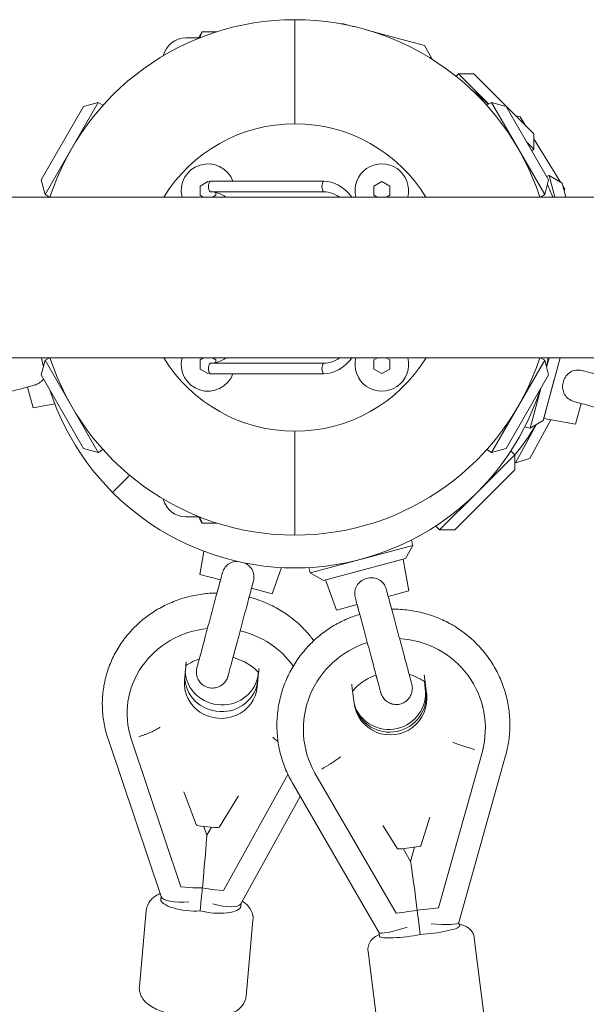
# Model space of a CAD drawing. Units: millimetres. Extents: x -898 to 19489, y -4015 to 617.
# Drawn here: x 12826 to 13038, y -271 to 96 of the extents above; entities that cross this region are included whole.
import ezdxf

# ---------------------------------------------------------------- set-up
doc = ezdxf.new("R2010")
doc.units = ezdxf.units.MM
doc.header["$LTSCALE"] = 20
doc.layers.add('2d', color=230, linetype='Continuous')

msp = doc.modelspace()

# ---------------------------------------------------------------- linework, layer by layer
at = {"layer": '2d', "linetype": 'Continuous', "lineweight": 0}
for p, q in [((12929, 57.39), (12929, 96.25)), ((12946.71, 94.86), (12946.38, 94.67)), ((12951.28, 93.64), (12946.71, 94.86)), ((12977.33, 86.65), (12956.52, 92.23)), ((12892.72, 89.45), (12888.33, 89.45)), ((12893.52, 90.25), (12894.4, 91.72)), ((12893.52, 90.25), (12893.52, 89.47)), ((12899.82, 91.72), (12894.4, 91.72)), ((12977.33, 86.65), (12980.16, 81.76)), ((12979.51, 81.93), (12980.16, 81.76)), ((12980.16, 81.76), (12980.11, 81.56)), ((12990.1, 76.02), (12989.19, 75.11)), ((12990.1, 76.02), (13001.4, 64.72)), ((12995.76, 76.02), (12990.1, 76.02)), ((13018.17, 53.6), (12995.76, 76.02)), ((12850.11, 63.85), (12834.26, 36.4)), ((12835.72, 30.93), (12855.57, 65.32)), ((12850.11, 63.85), (12855.57, 65.32)), ((12855.57, 65.32), (12857.36, 64.28)), ((13002.43, 65.32), (13000.64, 64.28)), ((13002.43, 65.32), (13022.28, 30.93)), ((13007.89, 63.85), (13002.43, 65.32)), ((13023.74, 36.4), (13007.89, 63.85)), ((13013.14, 59.98), (13011.38, 60.4)), ((13015.28, 56.5), (13013.14, 59.98)), ((13018.17, 53.6), (13018.17, 47.95)), ((13028.18, 35.54), (13018.17, 51.8)), ((13015.58, 50.54), (13018.17, 47.95)), ((13018.17, 47.95), (13017.48, 47.25)), ((13023.91, 38.01), (13022.96, 37.75)), ((13023.91, 38.01), (13026.06, 30)), ((13028.81, 35.18), (13023.91, 38.01)), ((12834.26, 36.4), (12835.72, 30.93)), ((12893.58, 34.14), (12896.55, 35.85)), ((12893.58, 30.71), (12893.58, 34.14)), ((12896.55, 35.85), (12897.08, 35.54)), ((12939.74, 35.97), (12897.39, 35.97)), ((12958.49, 34.14), (12961.45, 35.85)), ((12958.49, 30.71), (12958.49, 34.14)), ((12961.45, 35.85), (12964.42, 34.14)), ((12964.42, 34.14), (12964.42, 30.71)), ((13023.74, 36.4), (13022.28, 30.93)), ((13030.2, 30), (13028.81, 35.18)), ((13029.75, 32.98), (13029.12, 34.01)), ((19377.04, 30), (-785.81, 30)), ((12835.72, 30.93), (12837.34, 30)), ((12894.81, 30), (12893.58, 30.71)), ((12939.74, 31.97), (12897.39, 31.97)), ((12899.51, 30.71), (12898.28, 30)), ((12899.51, 31.72), (12899.51, 30.71)), ((12959.72, 30), (12958.49, 30.71)), ((12964.42, 30.71), (12963.19, 30)), ((13022.28, 30.93), (13020.66, 30)), ((13029.75, 32.98), (13029.59, 32.28)), ((-785.81, -30), (19377.04, -30)), ((12834.26, -36.4), (12835.72, -30.93)), ((12835.72, -30.93), (12837.34, -30)), ((12855.57, -65.32), (12835.72, -30.93)), ((12893.58, -30.77), (12894.92, -30)), ((12893.58, -34.2), (12893.58, -30.77)), ((12939.74, -32.03), (12897.39, -32.03)), ((12898.18, -30), (12899.51, -30.77)), ((12899.51, -30.77), (12899.51, -31.78)), ((12958.49, -30.77), (12959.82, -30)), ((12958.49, -34.2), (12958.49, -30.77)), ((12963.08, -30), (12964.42, -30.77)), ((12964.42, -30.77), (12964.42, -34.2)), ((13022.28, -30.93), (13002.43, -65.32)), ((13022.28, -30.93), (13020.66, -30)), ((13021.73, -53.47), (13028.02, -30)), ((13023.74, -36.4), (13022.28, -30.93)), ((13023.88, -30), (13022.95, -33.45)), ((12834.26, -36.4), (12850.11, -63.85)), ((12896.55, -35.91), (12893.58, -34.2)), ((12897.08, -35.6), (12896.55, -35.91)), ((12939.74, -36.03), (12897.39, -36.03)), ((12961.45, -35.91), (12958.49, -34.2)), ((12964.42, -34.2), (12961.45, -35.91)), ((13007.89, -63.85), (13023.74, -36.4)), ((13025.83, -38.16), (13021.95, -52.65)), ((12829.2, -40.92), (12831.28, -48.65)), ((13020.8, -41.5), (13016.83, -56.3)), ((12831.28, -48.65), (12839.33, -47.2)), ((13035.87, -47.06), (13033.8, -54.79)), ((13019.03, -55.03), (13011.32, -69.29)), ((13016.74, -67.67), (13024.6, -53.13)), ((13021.73, -53.47), (13016.83, -56.3)), ((13033.8, -54.79), (13021.95, -52.65)), ((12929, -57.45), (12929, -96.25)), ((13016.83, -56.3), (13014.83, -55.76)), ((12850.11, -63.85), (12855.57, -65.32)), ((12855.57, -65.32), (12857.36, -64.28)), ((13002.43, -65.32), (13000.64, -64.28)), ((13007.89, -63.85), (13002.43, -65.32)), ((13011.1, -66.24), (13009.63, -64.77)), ((13011.1, -66.24), (12997.06, -80.27)), ((13011.1, -71.89), (13011.1, -66.24)), ((13011.32, -69.29), (13011.1, -69.17)), ((13016.74, -67.67), (13011.32, -69.29)), ((12988.68, -94.31), (13011.1, -71.89)), ((12867.32, -73.89), (12860.94, -80.27)), ((12997.06, -80.27), (12983.02, -94.31)), ((12892.72, -89.45), (12888.33, -89.45)), ((12893.52, -89.47), (12893.52, -90.25)), ((12893.52, -90.25), (12894.4, -91.72)), ((12899.82, -91.72), (12894.4, -91.72)), ((12983.02, -94.31), (12981.56, -92.85)), ((12988.68, -94.31), (12983.02, -94.31)), ((12973.08, -100.05), (12972.55, -98.05)), ((12893.5, -110.88), (12895.05, -102.28)), ((12973.08, -100.05), (12934.74, -110.32)), ((12970.26, -104.95), (12973.08, -100.05)), ((12939.64, -113.15), (12970.26, -104.95)), ((12954.95, -109.05), (12969.44, -105.17)), ((12971.58, -117.02), (12969.44, -105.17)), ((12920.55, -118.13), (12924.06, -108.34)), ((12934.74, -110.32), (12934.2, -108.32)), ((12893.5, -110.88), (12901.23, -112.95)), ((12939.64, -113.15), (12934.74, -110.32)), ((12944.53, -124.26), (12940.46, -112.93)), ((12912.82, -116.05), (12920.55, -118.13)), ((12963.85, -119.09), (12971.58, -117.02)), ((12944.53, -124.26), (12952.26, -122.19)), ((12888.25, -145.24), (12887.77, -150.52)), ((12915.45, -147.66), (12914.96, -152.94)), ((12915.14, -150.43), (12915.41, -147.45)), ((12915.37, -147.4), (12915.32, -147.91)), ((12977.5, -150.05), (12978.19, -155.55)), ((12950.42, -153.53), (12951.12, -159.03)), ((12977.36, -150.96), (12977.69, -153.52)), ((12977.5, -151.06), (12977.94, -154.53)), ((12866.44, -160.73), (12866.45, -160.56)), ((12999.1, -160.26), (12999.12, -160.33)), ((12879.11, -231.22), (12859.38, -172.71)), ((12867.85, -172.34), (12867.85, -172.34)), ((12867.85, -172.34), (12867.85, -172.34)), ((12886.46, -227.52), (12867.85, -172.34)), ((12933.12, -176.67), (12933.13, -176.74)), ((12982.64, -235.37), (12998.98, -177.03)), ((12990.21, -240.9), (13007.54, -179.03)), ((12998.98, -177.02), (12998.98, -177.03)), ((12998.98, -177.03), (12998.98, -177.03)), ((12902.39, -228.93), (12926.41, -185.6)), ((12936.44, -185.07), (12936.44, -185.06)), ((12936.44, -185.07), (12936.44, -185.07)), ((12966.77, -237.41), (12936.44, -185.07)), ((12960.48, -244.69), (12928.31, -189.18)), ((12887.53, -192.11), (12892.16, -204.34)), ((12900.91, -205.12), (12907.89, -193.54)), ((12908.81, -233.9), (12931.02, -193.84)), ((12979.43, -201.53), (12976.02, -212.24)), ((12899.17, -205.4), (12893.84, -204.92)), ((12896.16, -208.29), (12895.06, -205.03)), ((12896.16, -208.29), (12897.83, -205.28)), ((12967.28, -213.35), (12961.82, -204.66)), ((12969.05, -213.33), (12974.35, -212.65)), ((12972.21, -218.06), (12973.7, -212.73)), ((12972.21, -218.06), (12969.44, -213.28)), ((12889.7, -227.8), (12886.46, -227.52)), ((12878.93, -232.18), (12879.04, -231.02)), ((12902.39, -228.93), (12899.16, -228.65)), ((12894.04, -232.34), (12893.66, -236.56)), ((12908.81, -234.88), (12908.92, -233.71)), ((12870.95, -264.73), (12873.52, -236.43)), ((12966.77, -237.41), (12970, -237)), ((12979.42, -235.79), (12982.64, -235.37)), ((12910.78, -268.36), (12913.36, -240.06)), ((12975.82, -245.39), (12975.27, -240.99)), ((12990.4, -242.27), (12990.22, -240.87)), ((12960.64, -246.06), (12960.46, -244.65)), ((12999.71, -276.08), (12995.98, -246.57)), ((12960.03, -281.09), (12956.3, -251.59))]:
    msp.add_line(p, q, dxfattribs=at)
for centre, radius, start, end in [((12929, 0), 96.25, 18.161, 161.839), ((12888.33, 80.75), 8.7, 90, 166.6135), ((12892.72, 90.25), 0.798, 270, 360), ((12936.08, -6.08), 96.25, 47.318, 52.125), ((12929, -0.03), 57.42, 31.5344, 148.4656), ((12896.55, 32.42), 9.99, 20.8005, 194.0453), ((12961.45, 32.42), 9.99, 345.9547, 194.0453), ((12936.08, -6.08), 96.25, 22.0135, 25.0419), ((12929, -12.21), 96.25, 190.6485, 192.6521), ((12929, 0), 96.25, 198.161, 341.839), ((12929, -0.03), 57.42, 211.4632, 328.5368), ((12896.55, -32.48), 9.99, 165.5943, 339.1995), ((12961.45, -32.48), 9.99, 165.5943, 14.4057), ((12929, -12.21), 96.25, 347.3479, 349.3515), ((12929, -12.21), 96.25, 197.9885, 342.0115), ((12936.08, -6.08), 96.25, 321.2066, 329.3784), ((12888.33, -80.75), 8.7, 193.3865, 270), ((12892.72, -90.25), 0.798, 0, 90)]:
    msp.add_arc(centre, radius, start, end, dxfattribs=at)
at = {"layer": '2d', "linetype": 'Continuous', "lineweight": 0, "extrusion": (4.27666e-16, -2.32853e-18, -1)}
for centre in [(12897.95, 33.97), (12897.95, -34.03)]:
    msp.add_ellipse(centre, major_axis=(0, 2.26), ratio=0.531502, start_param=-2.65674, end_param=-0.484852, dxfattribs=at)
at = {"layer": '2d', "linetype": 'Continuous', "lineweight": 0}
for centre, major_axis, ratio, start_param, end_param in [((12940.3, 33.97), (0, -2.26), 0.531502, -2.65674, -0.484852), ((12939.74, -0.03), (0, 36), 0.531502, -0.584154, 0), ((12897.39, -0.03), (0, 32), 0.531502, -0.352677, 0), ((12897.39, -0.03), (0, -32), 0.531502, 0, 0.358145), ((12940.3, -34.03), (0, -2.26), 0.531502, -2.65674, -0.484852), ((12939.74, -0.03), (0, -36), 0.531502, 0, 0.587214), ((12900.35, -163.13), (-33.92, 2.4), 0.94723, -1.386222, 0.364419), ((12900.35, -163.13), (-33.92, 2.4), 0.94723, -2.474406, -1.747927), ((12966.13, -168.54), (32.99, 8.21), 0.991118, -0.500471, 1.271686), ((12966.13, -168.54), (-32.99, -8.21), 0.991118, -1.511674, 0.266489), ((12901.37, -151.73), (-13.62, 0.96), 0.94723, -0.019061, 3.122532), ((12901.55, -149.22), (-13.62, 0.96), 0.94723, 0.067235, 3.122532), ((12964.15, -155.26), (-13.25, -3.3), 0.991118, 0.077488, 3.024602), ((12964.4, -156.27), (-13.25, -3.3), 0.991118, 0.038715, 3.024602), ((12893.88, -204.42), (-1.73, 0.16), 0.291101, 0.140616, 1.57654), ((12893.7, -235.42), (2.46, 27.13), 0.002583, -1.290964, -0.005851), ((12969, -213.12), (-1.72, -0.22), 0.119969, 0.055683, 1.584977), ((12889.7, -229.76), (-10.64, -1.25), 0.309314, 0.06519, 1.512056), ((12898.66, -230.56), (-10.23, 3.15), 0.306976, 1.641838, 3.077001), ((12969.65, -235.58), (11.83, 1.5), 0.12186, -1.556386, -1.146772), ((12976.41, -251.24), (-3.4, 26.8), 0.006078, -1.179236, -0.979405), ((12979.06, -234.37), (-11.83, -1.5), 0.12186, 1.175593, 1.585207), ((12979.98, -243.59), (10.42, 1.32), 0.132078, -1.998047, 0), ((12971.06, -244.74), (-10.42, -1.32), 0.132078, 0, 2.029368)]:
    msp.add_ellipse(centre, major_axis=major_axis, ratio=ratio, start_param=start_param, end_param=end_param, dxfattribs=at)
at = {"layer": '2d', "linetype": 'Continuous', "lineweight": 0, "extrusion": (4.29974e-16, -6.25808e-33, -1)}
msp.add_ellipse((12939.74, -0.03), major_axis=(0, 32), ratio=0.531502, start_param=0, end_param=0.352677, dxfattribs=at)
at = {"layer": '2d', "linetype": 'Continuous', "lineweight": 0, "extrusion": (4.53331e-16, -1.30714e-17, -1)}
msp.add_ellipse((12939.74, -0.03), major_axis=(0, -32), ratio=0.531502, start_param=-0.358145, end_param=0, dxfattribs=at)
at = {"layer": '2d', "linetype": 'Continuous', "lineweight": 0, "extrusion": (4.40807e-16, -2.00016e-17, -1)}
for centre, end_param in [((12901.72, -146.7), 3.038575), ((12901.55, -149.22), 3.074358)]:
    msp.add_ellipse(centre, major_axis=(13.62, -0.96), ratio=0.94723, start_param=0.019061, end_param=end_param, dxfattribs=at)
at = {"layer": '2d', "linetype": 'Continuous', "lineweight": 0, "extrusion": (4.43171e-16, -4.99917e-18, -1)}
for centre, end_param in [((12964.66, -157.29), 3.258584), ((12964.4, -156.27), 3.102878)]:
    msp.add_ellipse(centre, major_axis=(13.25, 3.3), ratio=0.991118, start_param=0.116991, end_param=end_param, dxfattribs=at)
at = {"layer": '2d', "linetype": 'Continuous', "lineweight": 0, "extrusion": (4.40666e-16, -1.55413e-17, -1)}
msp.add_ellipse((12899.2, -204.89), major_axis=(1.73, -0.16), ratio=0.291101, start_param=0.140616, end_param=1.565053, dxfattribs=at)
at = {"layer": '2d', "linetype": 'Continuous', "lineweight": 0, "extrusion": (4.36136e-16, 5.34966e-17, -1)}
msp.add_ellipse((12974.3, -212.44), major_axis=(1.72, 0.22), ratio=0.119969, start_param=0.055683, end_param=1.556616, dxfattribs=at)
at = {"layer": '2d', "linetype": 'Continuous', "lineweight": 0, "extrusion": (-3.78622e-17, -6.44191e-17, -1)}
msp.add_ellipse((12975.77, -246.14), major_axis=(-3.56, 28.08), ratio=0.006078, start_param=0.014411, end_param=1.212533, dxfattribs=at)
at = {"layer": '2d', "linetype": 'Continuous', "lineweight": 0, "extrusion": (4.40571e-16, -1.55346e-17, -1)}
for centre, major_axis, start_param, end_param in [((12889.94, -224.29), (11.87, -1.08), 1.155331, 1.564945), ((12899.4, -225.13), (-11.87, 1.08), -1.576647, -1.167033)]:
    msp.add_ellipse(centre, major_axis=major_axis, ratio=0.295691, start_param=start_param, end_param=end_param, dxfattribs=at)
at = {"layer": '2d', "linetype": 'Continuous', "lineweight": 0, "extrusion": (2.2109e-16, -3.08149e-33, -1)}
msp.add_ellipse((12893.25, -240.31), major_axis=(2.35, 25.9), ratio=0.002583, start_param=1.072229, end_param=1.257667, dxfattribs=at)
at = {"layer": '2d', "linetype": 'Continuous', "lineweight": 0, "extrusion": (4.23714e-16, -2.65623e-16, -1)}
msp.add_ellipse((12889.39, -233.13), major_axis=(-10.46, 0.95), ratio=0.320495, start_param=-2.020157, end_param=0, dxfattribs=at)
at = {"layer": '2d', "linetype": 'Continuous', "lineweight": 0, "extrusion": (4.40363e-16, -1.99612e-17, -1)}
msp.add_ellipse((12898.35, -233.93), major_axis=(10.46, -0.95), ratio=0.320495, start_param=0, end_param=2.007257, dxfattribs=at)
at = {"layer": '2d', "linetype": 'Continuous', "lineweight": 0, "extrusion": (4.25482e-16, 5.08463e-17, -1)}
msp.add_ellipse((12970.61, -241.23), major_axis=(-10.15, -3.42), ratio=0.129961, start_param=-1.560157, end_param=-0.0263, dxfattribs=at)
at = {"layer": '2d', "linetype": 'Continuous', "lineweight": 0, "extrusion": (4.4858e-16, 5.65924e-17, -1)}
msp.add_ellipse((12979.54, -240.08), major_axis=(-10.68, 0.79), ratio=0.123981, start_param=3.166643, end_param=4.671678, dxfattribs=at)
at = {"layer": '2d', "linetype": 'Continuous', "lineweight": 0}
for points, weights in [([(12894.4, 91.72), (12893.69, 90.53), (12893.55, 89.49)], [1, 1.0306254714, 1.01182803596]), ([(12893.55, -89.49), (12893.69, -90.53), (12894.4, -91.72)], [1.01182803593, 1.03062547132, 1])]:
    msp.add_rational_spline(points, weights, degree=2, dxfattribs=at)
msp.add_open_spline([(12834.23, -30), (12834.31, -30.07), (12834.38, -30.15), (12834.45, -30.23)], degree=3, dxfattribs=at)
for points, knots in [([(12831.57, -40.29), (12830.75, -40.51), (12829.82, -40.76), (12827.81, -41.3), (12826.72, -41.59), (12824.43, -42.21), (12823.21, -42.53), (12820.72, -43.2), (12819.43, -43.55), (12816.83, -44.24), (12815.51, -44.59), (12812.92, -45.29), (12811.62, -45.64), (12809.13, -46.3), (12807.91, -46.63), (12805.62, -47.24), (12804.53, -47.54), (12802.52, -48.08), (12801.59, -48.32), (12799.95, -48.76), (12799.23, -48.96), (12798.02, -49.28), (12797.52, -49.41), (12796.79, -49.61), (12796.55, -49.67), (12796.41, -49.71), (12796.39, -49.72), (12796.37, -49.72), (12796.37, -49.72), (12796.36, -49.72), (12796.36, -49.72), (12796.36, -49.73), (12796.36, -49.73), (12796.36, -49.73), (12796.36, -49.73), (12796.35, -49.73), (12796.35, -49.73), (12796.35, -49.73), (12796.35, -49.73), (12796.35, -49.73), (12796.34, -49.73), (12796.33, -49.73), (12796.33, -49.73), (12796.25, -49.75), (12796.19, -49.77), (12796.02, -49.81), (12795.93, -49.83), (12795.54, -49.89), (12795.24, -49.92), (12794.29, -49.94), (12793.64, -49.85), (12792.41, -49.47), (12791.83, -49.17), (12790.79, -48.43), (12790.33, -47.97), (12789.58, -46.94), (12789.29, -46.36), (12788.9, -45.14), (12788.8, -44.5), (12788.82, -43.22), (12788.93, -42.58), (12789.34, -41.37), (12789.65, -40.8), (12790.43, -39.78), (12790.9, -39.33), (12791.95, -38.61), (12792.55, -38.34), (12793.18, -38.16), (12793.19, -38.15), (12793.22, -38.14), (12793.23, -38.14), (12793.24, -38.14), (12793.24, -38.14), (12793.24, -38.14), (12793.24, -38.14), (12793.25, -38.14), (12793.25, -38.14), (12793.26, -38.13), (12793.26, -38.13), (12793.26, -38.13), (12793.26, -38.13), (12793.26, -38.13), (12793.27, -38.13), (12793.31, -38.12), (12793.36, -38.11), (12793.61, -38.04), (12793.92, -37.96), (12794.78, -37.73), (12795.33, -37.58), (12796.65, -37.22), (12797.43, -37.02), (12798.79, -36.65), (12799.31, -36.51), (12799.86, -36.36)], [0, 0, 0, 0, 4.064785, 4.064785, 8.116044, 8.116044, 12.16739, 12.16739, 16.218735, 16.218735, 20.270079, 20.270079, 24.321422, 24.321422, 28.372766, 28.372766, 32.424111, 32.424111, 36.475456, 36.475456, 40.526805, 40.526805, 44.578161, 44.578161, 48.629548, 48.629548, 49.637913, 49.637913, 50.015951, 50.015951, 50.29947, 50.29947, 50.352643, 50.352643, 50.378033, 50.378033, 50.384381, 50.384381, 50.390759, 50.390759, 50.397135, 50.397135, 50.423155, 50.423155, 50.626222, 50.626222, 50.922945, 50.922945, 51.81531, 51.81531, 53.753619, 53.753619, 55.664488, 55.664488, 57.57634, 57.57634, 59.488158, 59.488158, 61.399976, 61.399976, 63.311795, 63.311795, 65.223613, 65.223613, 67.135432, 67.135432, 69.047251, 69.047251, 69.10508, 69.10508, 69.130588, 69.130588, 69.13696, 69.13696, 69.143342, 69.143342, 69.156177, 69.156177, 69.258753, 69.258753, 69.460992, 69.460992, 70.06776, 70.06776, 71.889687, 71.889687, 75.957422, 75.957422, 80.008941, 80.008941, 84.060317, 84.060317, 86.346267, 86.346267, 86.346267, 86.346267]), ([(13036.61, -34.84), (13036.48, -34.8), (13036.36, -34.77), (13035.48, -34.58), (13034.74, -34.53), (13033.27, -34.71), (13032.59, -34.93), (13031.32, -35.66), (13030.76, -36.16), (13029.83, -37.37), (13029.48, -38.06), (13029.02, -39.55), (13028.92, -40.32), (13028.99, -41.83), (13029.15, -42.55), (13029.75, -43.87), (13030.17, -44.46), (13031.23, -45.44), (13031.9, -45.86), (13032.99, -46.28), (13033.25, -46.36), (13033.5, -46.43)], [-26.332655, -26.332655, -26.332655, -26.332655, -25.848, -25.848, -23.018661, -23.018661, -20.233728, -20.233728, -17.368563, -17.368563, -14.480681, -14.480681, -11.609842, -11.609842, -8.811149, -8.811149, -6.009146, -6.009146, -3.281867, -3.281867, -2.476961, -2.476961, -2.476961, -2.476961]), ([(13036.61, -34.84), (13037.43, -35.06), (13038.36, -35.31), (13040.37, -35.84), (13041.46, -36.14), (13043.76, -36.75), (13044.97, -37.08), (13047.47, -37.75), (13048.76, -38.09), (13051.35, -38.79), (13052.67, -39.14), (13055.27, -39.84), (13056.56, -40.18), (13059.05, -40.85), (13060.27, -41.18), (13062.56, -41.79), (13063.66, -42.08), (13065.66, -42.62), (13066.59, -42.87), (13068.23, -43.31), (13068.95, -43.5), (13070.16, -43.83), (13070.66, -43.96), (13071.39, -44.16), (13071.63, -44.22), (13071.77, -44.26), (13071.79, -44.26), (13071.81, -44.27), (13071.81, -44.27), (13071.82, -44.27), (13071.82, -44.27), (13071.82, -44.27)], [0, 0, 0, 0, 4.064766, 4.064766, 8.116011, 8.116011, 12.167348, 12.167348, 16.218687, 16.218687, 20.270026, 20.270026, 24.321365, 24.321365, 28.372704, 28.372704, 32.424042, 32.424042, 36.47538, 36.47538, 40.526714, 40.526714, 44.578041, 44.578041, 48.629337, 48.629337, 49.637339, 49.637339, 50.015242, 50.015242, 50.231182, 50.231182, 50.231182, 50.231182]), ([(12835.14, -37.93), (12834.92, -38.25), (12834.66, -38.55), (12833.84, -39.3), (12833.18, -39.73), (12832.09, -40.14), (12831.83, -40.22), (12831.57, -40.29)], [-7.531083, -7.531083, -7.531083, -7.531083, -6.009146, -6.009146, -3.281867, -3.281867, -2.476961, -2.476961, -2.476961, -2.476961]), ([(13065.37, -42.54), (13066.1, -42.74), (13066.79, -42.92), (13068.23, -43.31), (13068.95, -43.5), (13070.16, -43.83), (13070.66, -43.96), (13071.39, -44.16), (13071.63, -44.22), (13071.77, -44.26), (13071.79, -44.26), (13071.81, -44.27), (13071.81, -44.27), (13071.82, -44.27), (13071.82, -44.27), (13071.82, -44.27), (13071.82, -44.27), (13071.83, -44.27), (13071.83, -44.27), (13071.83, -44.27), (13071.83, -44.27), (13071.83, -44.27), (13071.83, -44.28), (13071.84, -44.28), (13071.84, -44.28), (13071.85, -44.28), (13071.86, -44.28), (13071.93, -44.3), (13072, -44.32), (13072.15, -44.37), (13072.25, -44.4), (13072.62, -44.54), (13072.89, -44.66), (13073.72, -45.12), (13074.24, -45.53), (13075.11, -46.47), (13075.47, -47.01), (13076, -48.18), (13076.17, -48.81), (13076.3, -50.07), (13076.26, -50.73), (13075.99, -51.97), (13075.75, -52.58), (13075.1, -53.68), (13074.68, -54.18), (13073.72, -55.01), (13073.17, -55.36), (13071.99, -55.85), (13071.35, -56), (13070.08, -56.1), (13069.43, -56.04), (13068.8, -55.88), (13068.78, -55.88), (13068.75, -55.87), (13068.74, -55.87), (13068.73, -55.87), (13068.73, -55.87), (13068.73, -55.87), (13068.73, -55.87), (13068.72, -55.86), (13068.72, -55.86), (13068.71, -55.86), (13068.72, -55.86), (13068.71, -55.86), (13068.71, -55.86), (13068.71, -55.86), (13068.7, -55.86), (13068.67, -55.85), (13068.61, -55.84), (13068.36, -55.77), (13068.05, -55.68), (13067.19, -55.46), (13066.64, -55.31), (13065.32, -54.95), (13064.54, -54.74), (13062.8, -54.28), (13061.83, -54.02), (13059.75, -53.46), (13058.62, -53.16), (13056.26, -52.53), (13055.02, -52.19), (13052.5, -51.52), (13051.19, -51.17), (13048.59, -50.47), (13047.27, -50.12), (13044.69, -49.43), (13043.41, -49.08), (13040.96, -48.43), (13039.77, -48.11), (13037.54, -47.51), (13036.49, -47.23), (13034.8, -46.78), (13034.12, -46.59), (13033.5, -46.43)], [33.39482, 33.39482, 33.39482, 33.39482, 36.475456, 36.475456, 40.526805, 40.526805, 44.578161, 44.578161, 48.629548, 48.629548, 49.637913, 49.637913, 50.015951, 50.015951, 50.29947, 50.29947, 50.352643, 50.352643, 50.378033, 50.378033, 50.384381, 50.384381, 50.390759, 50.390759, 50.397135, 50.397135, 50.423155, 50.423155, 50.626222, 50.626222, 50.922945, 50.922945, 51.81531, 51.81531, 53.753619, 53.753619, 55.664488, 55.664488, 57.57634, 57.57634, 59.488158, 59.488158, 61.399976, 61.399976, 63.311795, 63.311795, 65.223613, 65.223613, 67.135432, 67.135432, 69.047251, 69.047251, 69.10508, 69.10508, 69.130588, 69.130588, 69.13696, 69.13696, 69.143342, 69.143342, 69.156177, 69.156177, 69.258753, 69.258753, 69.460992, 69.460992, 70.06776, 70.06776, 71.889687, 71.889687, 75.957422, 75.957422, 80.008941, 80.008941, 84.060317, 84.060317, 88.111671, 88.111671, 92.163018, 92.163018, 96.214363, 96.214363, 100.265708, 100.265708, 104.317052, 104.317052, 108.368395, 108.368395, 112.41974, 112.41974, 116.471084, 116.471084, 119.529788, 119.529788, 119.529788, 119.529788]), ([(12901.86, -110.58), (12901.9, -110.45), (12901.93, -110.33), (12902.21, -109.48), (12902.53, -108.8), (12903.42, -107.63), (12903.96, -107.15), (12905.22, -106.41), (12905.94, -106.17), (12906.94, -106.04), (12907.2, -106.02), (12907.45, -106.02)], [-26.332655, -26.332655, -26.332655, -26.332655, -25.848, -25.848, -23.018661, -23.018661, -20.233728, -20.233728, -17.368563, -17.368563, -16.399257, -16.399257, -16.399257, -16.399257]), ([(12910.28, -106.63), (12910.57, -106.76), (12910.84, -106.9), (12911.73, -107.47), (12912.27, -107.98), (12913.12, -109.16), (12913.42, -109.82), (12913.73, -111.23), (12913.77, -112.02), (12913.58, -113.17), (12913.52, -113.43), (12913.45, -113.69)], [-12.77344, -12.77344, -12.77344, -12.77344, -11.609842, -11.609842, -8.811149, -8.811149, -6.009146, -6.009146, -3.281867, -3.281867, -2.476961, -2.476961, -2.476961, -2.476961]), ([(12913.45, -113.69), (12913.23, -114.51), (12912.99, -115.44), (12912.45, -117.45), (12912.15, -118.54), (12911.54, -120.83), (12911.21, -122.05), (12910.55, -124.54), (12910.2, -125.83), (12909.5, -128.43), (12909.15, -129.75), (12908.46, -132.34), (12908.11, -133.63), (12907.44, -136.13), (12907.12, -137.35), (12906.5, -139.64), (12906.21, -140.73), (12905.67, -142.74), (12905.42, -143.67), (12904.98, -145.31), (12904.79, -146.03), (12904.46, -147.24), (12904.33, -147.73), (12904.14, -148.47), (12904.07, -148.71), (12904.03, -148.85), (12904.03, -148.87), (12904.02, -148.89), (12904.02, -148.89), (12904.02, -148.9), (12904.02, -148.9), (12904.02, -148.9), (12904.02, -148.9), (12904.02, -148.9), (12904.02, -148.9), (12904.02, -148.91), (12904.02, -148.91), (12904.02, -148.91), (12904.02, -148.91), (12904.02, -148.91), (12904.01, -148.92), (12904.01, -148.93), (12904.01, -148.93), (12903.99, -149.01), (12903.97, -149.07), (12903.92, -149.23), (12903.89, -149.32), (12903.75, -149.7), (12903.63, -149.97), (12903.17, -150.8), (12902.77, -151.32), (12901.82, -152.19), (12901.28, -152.55), (12900.12, -153.07), (12899.49, -153.24), (12898.22, -153.38), (12897.56, -153.34), (12896.32, -153.07), (12895.71, -152.83), (12894.62, -152.18), (12894.11, -151.76), (12893.28, -150.8), (12892.93, -150.24), (12892.44, -149.07), (12892.29, -148.43), (12892.19, -147.16), (12892.25, -146.51), (12892.41, -145.87), (12892.41, -145.85), (12892.42, -145.83), (12892.42, -145.82), (12892.42, -145.81), (12892.42, -145.81), (12892.43, -145.8), (12892.43, -145.8), (12892.43, -145.8), (12892.43, -145.8), (12892.43, -145.79), (12892.43, -145.79), (12892.43, -145.79), (12892.43, -145.79), (12892.43, -145.78), (12892.43, -145.78), (12892.44, -145.74), (12892.46, -145.69), (12892.52, -145.43), (12892.61, -145.13), (12892.84, -144.27), (12892.98, -143.72), (12893.22, -142.86), (12893.27, -142.65), (12893.33, -142.43)], [0, 0, 0, 0, 4.064785, 4.064785, 8.116044, 8.116044, 12.16739, 12.16739, 16.218735, 16.218735, 20.270079, 20.270079, 24.321422, 24.321422, 28.372766, 28.372766, 32.424111, 32.424111, 36.475456, 36.475456, 40.526805, 40.526805, 44.578161, 44.578161, 48.629548, 48.629548, 49.637913, 49.637913, 50.015951, 50.015951, 50.29947, 50.29947, 50.352643, 50.352643, 50.378033, 50.378033, 50.384381, 50.384381, 50.390759, 50.390759, 50.397135, 50.397135, 50.423155, 50.423155, 50.626222, 50.626222, 50.922945, 50.922945, 51.81531, 51.81531, 53.753619, 53.753619, 55.664488, 55.664488, 57.57634, 57.57634, 59.488158, 59.488158, 61.399976, 61.399976, 63.311795, 63.311795, 65.223613, 65.223613, 67.135432, 67.135432, 69.047251, 69.047251, 69.10508, 69.10508, 69.130588, 69.130588, 69.13696, 69.13696, 69.143342, 69.143342, 69.156177, 69.156177, 69.258753, 69.258753, 69.460992, 69.460992, 70.06776, 70.06776, 71.889687, 71.889687, 75.957422, 75.957422, 80.008941, 80.008941, 81.235019, 81.235019, 81.235019, 81.235019]), ([(12892.43, -145.79), (12892.43, -145.79), (12892.43, -145.79), (12892.43, -145.79), (12892.43, -145.78), (12892.44, -145.75), (12892.45, -145.69), (12892.52, -145.44), (12892.6, -145.14), (12892.83, -144.3), (12892.98, -143.75), (12893.33, -142.43), (12893.54, -141.66), (12894, -139.92), (12894.26, -138.96), (12894.82, -136.87), (12895.12, -135.75), (12895.75, -133.4), (12896.08, -132.16), (12896.76, -129.63), (12897.11, -128.33), (12897.81, -125.73), (12898.16, -124.41), (12898.85, -121.83), (12899.19, -120.55), (12899.85, -118.09), (12900.17, -116.9), (12900.77, -114.67), (12901.05, -113.61), (12901.51, -111.91), (12901.69, -111.21), (12901.86, -110.58)], [69.294937, 69.294937, 69.294937, 69.294937, 69.40863, 69.40863, 70.015427, 70.015427, 71.837377, 71.837377, 75.893058, 75.893058, 79.944072, 79.944072, 83.995378, 83.995378, 88.046708, 88.046708, 92.098043, 92.098043, 96.149381, 96.149381, 100.200719, 100.200719, 104.252058, 104.252058, 108.303397, 108.303397, 112.354736, 112.354736, 116.406074, 116.406074, 119.529238, 119.529238, 119.529238, 119.529238]), ([(12899.92, -117.85), (12900.11, -117.12), (12900.3, -116.41), (12900.75, -114.75), (12901, -113.81), (12901.23, -112.95)], [109.945461, 109.945461, 109.945461, 109.945461, 112.41974, 112.41974, 115.988752, 115.988752, 115.988752, 115.988752]), ([(12951.62, -119.82), (12951.59, -119.7), (12951.56, -119.57), (12951.37, -118.7), (12951.31, -117.95), (12951.49, -116.49), (12951.72, -115.8), (12952.44, -114.53), (12952.95, -113.97), (12954.15, -113.05), (12954.85, -112.69), (12956.33, -112.23), (12957.1, -112.13), (12958.61, -112.2), (12959.33, -112.37), (12960.66, -112.96), (12961.25, -113.39), (12962.22, -114.45), (12962.65, -115.11), (12963.06, -116.21), (12963.14, -116.46), (12963.21, -116.72)], [-26.332655, -26.332655, -26.332655, -26.332655, -25.848, -25.848, -23.018661, -23.018661, -20.233728, -20.233728, -17.368563, -17.368563, -14.480681, -14.480681, -11.609842, -11.609842, -8.811149, -8.811149, -6.009146, -6.009146, -3.281867, -3.281867, -2.476961, -2.476961, -2.476961, -2.476961]), ([(12963.21, -116.72), (12963.43, -117.54), (12963.68, -118.47), (12964.22, -120.48), (12964.51, -121.57), (12965.13, -123.86), (12965.45, -125.08), (12966.12, -127.57), (12966.47, -128.87), (12967.16, -131.46), (12967.52, -132.78), (12968.21, -135.38), (12968.56, -136.67), (12969.23, -139.16), (12969.55, -140.38), (12970.17, -142.67), (12970.46, -143.77), (12971, -145.77), (12971.25, -146.7), (12971.69, -148.34), (12971.88, -149.06), (12972.2, -150.27), (12972.34, -150.77), (12972.53, -151.5), (12972.6, -151.74), (12972.64, -151.88), (12972.64, -151.9), (12972.65, -151.92), (12972.65, -151.92), (12972.65, -151.93), (12972.65, -151.93), (12972.65, -151.93), (12972.65, -151.93), (12972.65, -151.93), (12972.65, -151.93), (12972.65, -151.94), (12972.65, -151.94), (12972.65, -151.94), (12972.65, -151.94), (12972.65, -151.95), (12972.65, -151.95), (12972.66, -151.96), (12972.66, -151.97), (12972.68, -152.04), (12972.69, -152.11), (12972.73, -152.27), (12972.75, -152.37), (12972.82, -152.76), (12972.84, -153.05), (12972.86, -154), (12972.77, -154.65), (12972.39, -155.88), (12972.1, -156.46), (12971.35, -157.5), (12970.89, -157.96), (12969.86, -158.71), (12969.28, -159.01), (12968.07, -159.39), (12967.42, -159.49), (12966.14, -159.47), (12965.5, -159.36), (12964.3, -158.95), (12963.72, -158.64), (12962.71, -157.86), (12962.26, -157.39), (12961.54, -156.34), (12961.26, -155.75), (12961.08, -155.12), (12961.07, -155.1), (12961.07, -155.07), (12961.06, -155.06), (12961.06, -155.05), (12961.06, -155.05), (12961.06, -155.05), (12961.06, -155.05), (12961.06, -155.04), (12961.06, -155.04), (12961.06, -155.03), (12961.06, -155.04), (12961.06, -155.03), (12961.06, -155.03), (12961.06, -155.03), (12961.05, -155.02), (12961.04, -154.99), (12961.03, -154.93), (12960.96, -154.68), (12960.88, -154.37), (12960.65, -153.51), (12960.5, -152.96), (12960.15, -151.64), (12959.94, -150.86), (12959.58, -149.52), (12959.44, -149.01), (12959.3, -148.48)], [0, 0, 0, 0, 4.064785, 4.064785, 8.116044, 8.116044, 12.16739, 12.16739, 16.218735, 16.218735, 20.270079, 20.270079, 24.321422, 24.321422, 28.372766, 28.372766, 32.424111, 32.424111, 36.475456, 36.475456, 40.526805, 40.526805, 44.578161, 44.578161, 48.629548, 48.629548, 49.637913, 49.637913, 50.015951, 50.015951, 50.29947, 50.29947, 50.352643, 50.352643, 50.378033, 50.378033, 50.384381, 50.384381, 50.390759, 50.390759, 50.397135, 50.397135, 50.423155, 50.423155, 50.626222, 50.626222, 50.922945, 50.922945, 51.81531, 51.81531, 53.753619, 53.753619, 55.664488, 55.664488, 57.57634, 57.57634, 59.488158, 59.488158, 61.399976, 61.399976, 63.311795, 63.311795, 65.223613, 65.223613, 67.135432, 67.135432, 69.047251, 69.047251, 69.10508, 69.10508, 69.130588, 69.130588, 69.13696, 69.13696, 69.143342, 69.143342, 69.156177, 69.156177, 69.258753, 69.258753, 69.460992, 69.460992, 70.06776, 70.06776, 71.889687, 71.889687, 75.957422, 75.957422, 80.008941, 80.008941, 84.060317, 84.060317, 86.274381, 86.274381, 86.274381, 86.274381]), ([(12859.38, -172.71), (12858.75, -170.91), (12858.25, -169.07), (12857.51, -165.35), (12857.27, -163.46), (12857.08, -159.9), (12857.09, -158.21), (12857.34, -154.66), (12857.61, -152.78), (12858.4, -149.09), (12858.93, -147.26), (12860.24, -143.71), (12861.02, -141.97), (12862.82, -138.62), (12863.84, -137), (12866.1, -133.92), (12867.34, -132.45), (12870.01, -129.69), (12871.45, -128.4), (12874.49, -126.02), (12876.09, -124.92), (12879.45, -122.95), (12881.2, -122.08), (12884.8, -120.57), (12886.66, -119.93), (12890.45, -118.9), (12892.39, -118.51), (12896.19, -118), (12898.05, -117.87), (12899.92, -117.85)], [0, 0, 0, 0, 5.864685, 5.864685, 11.715616, 11.715616, 16.891448, 16.891448, 22.733782, 22.733782, 28.574241, 28.574241, 34.418641, 34.418641, 40.270458, 40.270458, 46.132314, 46.132314, 52.00575, 52.00575, 57.89118, 57.89118, 63.788009, 63.788009, 69.694859, 69.694859, 75.609831, 75.609831, 81.200468, 81.200468, 81.200468, 81.200468]), ([(12911.94, -119.36), (12913.28, -119.71), (12914.6, -120.13), (12917.75, -121.28), (12919.56, -122.08), (12923.04, -123.91), (12924.71, -124.94), (12927.9, -127.2), (12929.42, -128.43), (12932.26, -131.09), (12933.59, -132.51), (12935.24, -134.54), (12935.66, -135.09), (12936.07, -135.64)], [7.694277, 7.694277, 7.694277, 7.694277, 11.860394, 11.860394, 17.783146, 17.783146, 23.700923, 23.700923, 29.611464, 29.611464, 35.512708, 35.512708, 37.611684, 37.611684, 37.611684, 37.611684]), ([(12961.06, -155.03), (12961.06, -155.03), (12961.06, -155.03), (12961.06, -155.03), (12961.05, -155.02), (12961.04, -154.99), (12961.03, -154.94), (12960.96, -154.69), (12960.88, -154.39), (12960.66, -153.54), (12960.51, -152.99), (12960.16, -151.67), (12959.95, -150.9), (12959.49, -149.17), (12959.23, -148.2), (12958.67, -146.12), (12958.37, -144.99), (12957.74, -142.64), (12957.4, -141.4), (12956.73, -138.88), (12956.38, -137.58), (12955.68, -134.97), (12955.33, -133.65), (12954.64, -131.07), (12954.29, -129.79), (12953.64, -127.34), (12953.32, -126.15), (12952.72, -123.91), (12952.43, -122.86), (12951.98, -121.15), (12951.79, -120.46), (12951.62, -119.82)], [69.294937, 69.294937, 69.294937, 69.294937, 69.40863, 69.40863, 70.015427, 70.015427, 71.837377, 71.837377, 75.893058, 75.893058, 79.944072, 79.944072, 83.995378, 83.995378, 88.046708, 88.046708, 92.098043, 92.098043, 96.149381, 96.149381, 100.200719, 100.200719, 104.252058, 104.252058, 108.303397, 108.303397, 112.354736, 112.354736, 116.406074, 116.406074, 119.529238, 119.529238, 119.529238, 119.529238]), ([(12953.22, -125.77), (12953.14, -125.5), (12953.07, -125.24), (12952.74, -123.99), (12952.49, -123.06), (12952.26, -122.19)], [111.468815, 111.468815, 111.468815, 111.468815, 112.41974, 112.41974, 115.988752, 115.988752, 115.988752, 115.988752]), ([(12965.14, -123.9), (12965.5, -123.89), (12965.87, -123.89), (12968.2, -123.91), (12970.17, -124.06), (12974.07, -124.61), (12976, -125.03), (12979.78, -126.1), (12981.63, -126.77), (12985.23, -128.35), (12986.98, -129.26), (12990.32, -131.31), (12991.93, -132.45), (12994.96, -134.93), (12996.4, -136.27), (12999.07, -139.14), (13000.31, -140.67), (13002.56, -143.86), (13003.58, -145.54), (13005.37, -149.02), (13006.15, -150.82), (13007.45, -154.5), (13007.98, -156.39), (13008.77, -160.22), (13009.03, -162.17), (13009.29, -166.07), (13009.29, -168.03), (13009.02, -171.93), (13008.75, -173.87), (13008.12, -176.88), (13007.85, -177.96), (13007.54, -179.03)], [4.817145, 4.817145, 4.817145, 4.817145, 5.913962, 5.913962, 11.818483, 11.818483, 17.722129, 17.722129, 23.624456, 23.624456, 29.525135, 29.525135, 35.423951, 35.423951, 41.320819, 41.320819, 47.215801, 47.215801, 53.109098, 53.109098, 59.001047, 59.001047, 64.892089, 64.892089, 70.782743, 70.782743, 76.673558, 76.673558, 82.565068, 82.565068, 85.918625, 85.918625, 85.918625, 85.918625]), ([(12928.31, -189.18), (12927.31, -187.5), (12926.43, -185.74), (12924.91, -182.14), (12924.27, -180.28), (12923.69, -178.14), (12923.63, -177.88), (12923.37, -176.84), (12923.2, -176.06), (12922.68, -173.35), (12922.45, -171.39), (12922.25, -167.49), (12922.28, -165.53), (12922.62, -161.63), (12922.92, -159.69), (12923.78, -155.87), (12924.34, -153.99), (12925.71, -150.32), (12926.53, -148.53), (12928.39, -145.08), (12929.43, -143.41), (12931.75, -140.24), (12933.01, -138.73), (12935.73, -135.9), (12937.19, -134.57), (12940.27, -132.13), (12941.9, -131.01), (12945.28, -129.01), (12947.05, -128.12), (12950.28, -126.75), (12951.74, -126.22), (12953.22, -125.77)], [0, 0, 0, 0, 5.900993, 5.900993, 11.792342, 11.792342, 12.598373, 12.598373, 15.017304, 15.017304, 20.91554, 20.91554, 26.806384, 26.806384, 32.698007, 32.698007, 38.590854, 38.590854, 44.485295, 44.485295, 50.381575, 50.381575, 56.279798, 56.279798, 62.179924, 62.179924, 68.081775, 68.081775, 73.985057, 73.985057, 78.615937, 78.615937, 78.615937, 78.615937]), ([(12893.33, -142.43), (12892.21, -142.82), (12891.13, -143.3), (12889.48, -144.22), (12888.86, -144.61), (12888.27, -145.02)], [3.5865821, 3.5865821, 3.5865821, 3.5865821, 3.7635869, 3.7635869, 3.8749501, 3.8749501, 3.8749501, 3.8749501]), ([(12915.43, -147.47), (12914.8, -146.82), (12914.12, -146.21), (12911.78, -144.4), (12909.95, -143.37), (12907.29, -142.37), (12906.59, -142.14), (12905.88, -141.96)], [2.4049856, 2.4049856, 2.4049856, 2.4049856, 2.5451664, 2.5451664, 2.856059, 2.856059, 2.9638738, 2.9638738, 2.9638738, 2.9638738]), ([(12888.25, -145.24), (12888.28, -144.99), (12888.3, -144.67), (12888.35, -144.17), (12888.37, -143.9), (12888.4, -143.64), (12888.4, -143.61), (12888.4, -143.57)], [0.007720101, 0.007720101, 0.007720101, 0.007720101, 0.00848904, 0.00848904, 0.009156223, 0.009156223, 0.00927493, 0.00927493, 0.00927493, 0.00927493]), ([(12915.45, -147.66), (12915.47, -147.41), (12915.5, -147.09), (12915.54, -146.59), (12915.57, -146.32), (12915.59, -146.06), (12915.59, -146.02), (12915.59, -145.99)], [0.007720101, 0.007720101, 0.007720101, 0.007720101, 0.00848904, 0.00848904, 0.009156223, 0.009156223, 0.00927493, 0.00927493, 0.00927493, 0.00927493]), ([(12959.3, -148.48), (12958.7, -148.69), (12958.12, -148.92), (12955.61, -150.06), (12953.82, -151.24), (12951.65, -153.22), (12951.08, -153.81), (12950.54, -154.44)], [3.3474552, 3.3474552, 3.3474552, 3.3474552, 3.4418725, 3.4418725, 3.7582781, 3.7582781, 3.882671, 3.882671, 3.882671, 3.882671]), ([(12977.52, -151.07), (12977, -150.7), (12976.47, -150.36), (12974.58, -149.27), (12973.14, -148.65), (12971.65, -148.21)], [2.3923378, 2.3923378, 2.3923378, 2.3923378, 2.4882239, 2.4882239, 2.7216483, 2.7216483, 2.7216483, 2.7216483]), ([(12977.5, -150.05), (12977.46, -149.78), (12977.42, -149.46), (12977.36, -148.97), (12977.32, -148.72), (12977.29, -148.49), (12977.29, -148.45), (12977.28, -148.42)], [0.007720101, 0.007720101, 0.007720101, 0.007720101, 0.00848904, 0.00848904, 0.009156223, 0.009156223, 0.00927493, 0.00927493, 0.00927493, 0.00927493]), ([(12950.42, -153.53), (12950.39, -153.26), (12950.35, -152.94), (12950.28, -152.45), (12950.25, -152.2), (12950.22, -151.97), (12950.21, -151.93), (12950.21, -151.9)], [0.007720101, 0.007720101, 0.007720101, 0.007720101, 0.00848904, 0.00848904, 0.009156223, 0.009156223, 0.00927493, 0.00927493, 0.00927493, 0.00927493]), ([(12878.65, -167.97), (12878.5, -168.07), (12878.34, -168.17), (12877.95, -168.41), (12877.7, -168.56), (12877.16, -168.87), (12876.87, -169.02), (12876.27, -169.33), (12875.97, -169.48), (12875.35, -169.77), (12875.04, -169.91), (12874.43, -170.17), (12874.11, -170.3), (12873.45, -170.56), (12873.1, -170.7), (12872.41, -170.95), (12872.06, -171.07), (12871.37, -171.29), (12871.03, -171.4), (12870.71, -171.49)], [40.053645, 40.053645, 40.053645, 40.053645, 40.728166, 40.728166, 41.746463, 41.746463, 42.76476, 42.76476, 43.783057, 43.783057, 44.801354, 44.801354, 45.819661, 45.819661, 46.837968, 46.837968, 47.856275, 47.856275, 48.874582, 48.874582, 48.874582, 48.874582]), ([(12922.73, -173.34), (12922.69, -173.32), (12922.66, -173.3), (12922.37, -173.07), (12922.11, -172.87), (12921.62, -172.47), (12921.4, -172.28), (12921.05, -171.97), (12920.91, -171.85), (12920.78, -171.72)], [22.286233, 22.286233, 22.286233, 22.286233, 22.401005, 22.401005, 23.419302, 23.419302, 24.437599, 24.437599, 25.11212, 25.11212, 25.11212, 25.11212]), ([(12988.02, -173.6), (12988.18, -173.66), (12988.34, -173.73), (12988.73, -173.88), (12988.99, -173.98), (12989.55, -174.19), (12989.84, -174.29), (12990.45, -174.51), (12990.76, -174.62), (12991.39, -174.83), (12991.7, -174.93), (12992.32, -175.13), (12992.64, -175.23), (12993.32, -175.44), (12993.66, -175.55), (12994.37, -175.76), (12994.72, -175.86), (12995.42, -176.06), (12995.76, -176.15), (12996.09, -176.24)], [40.053645, 40.053645, 40.053645, 40.053645, 40.728166, 40.728166, 41.746463, 41.746463, 42.76476, 42.76476, 43.783057, 43.783057, 44.801354, 44.801354, 45.819661, 45.819661, 46.837968, 46.837968, 47.856275, 47.856275, 48.874582, 48.874582, 48.874582, 48.874582]), ([(12939.04, -183.57), (12939.34, -183.41), (12939.64, -183.23), (12940.27, -182.86), (12940.58, -182.67), (12941.21, -182.29), (12941.52, -182.1), (12942.11, -181.73), (12942.4, -181.55), (12942.93, -181.2), (12943.21, -181.02), (12943.75, -180.66), (12944.02, -180.48), (12944.54, -180.12), (12944.79, -179.94), (12945.26, -179.6), (12945.48, -179.44), (12945.82, -179.19), (12945.95, -179.09), (12946.08, -178.99)], [16.291183, 16.291183, 16.291183, 16.291183, 17.30949, 17.30949, 18.327797, 18.327797, 19.346104, 19.346104, 20.364411, 20.364411, 21.382708, 21.382708, 22.401005, 22.401005, 23.419302, 23.419302, 24.437599, 24.437599, 25.11212, 25.11212, 25.11212, 25.11212]), ([(12873.52, -236.43), (12873.6, -235.58), (12873.85, -234.76), (12874.6, -233.26), (12875.12, -232.61), (12876.44, -231.32), (12877.28, -230.8), (12878.32, -230.27), (12878.52, -230.18), (12878.73, -230.09)], [4.7188389, 4.7188389, 4.7188389, 4.7188389, 4.8438059, 4.8438059, 4.9858824, 4.9858824, 5.1949888, 5.1949888, 5.2443169, 5.2443169, 5.2443169, 5.2443169]), ([(12909.38, -232.87), (12909.84, -233.18), (12910.28, -233.52), (12911.27, -234.41), (12911.82, -235.01), (12912.85, -236.65), (12913.3, -237.8), (12913.39, -239.4), (12913.39, -239.73), (12913.36, -240.06)], [7.3342341, 7.3342341, 7.3342341, 7.3342341, 7.4564784, 7.4564784, 7.6208085, 7.6208085, 7.8122818, 7.8122818, 7.8604316, 7.8604316, 7.8604316, 7.8604316]), ([(12995.98, -246.57), (12995.91, -245.98), (12995.72, -245.4), (12995.22, -244.38), (12994.9, -243.95), (12994.2, -243.19), (12993.82, -242.91), (12993.02, -242.4), (12992.62, -242.23), (12991.58, -241.84), (12991.02, -241.72), (12990.4, -241.62), (12990.36, -241.62), (12990.31, -241.61)], [1.5551357, 1.5551357, 1.5551357, 1.5551357, 1.6002485, 1.6002485, 1.6498928, 1.6498928, 1.7126775, 1.7126775, 1.8011743, 1.8011743, 1.9733156, 1.9733156, 1.9870832, 1.9870832, 1.9870832, 1.9870832]), ([(12960.55, -245.37), (12959.91, -245.65), (12959.31, -245.92), (12958.28, -246.7), (12958, -246.94), (12957.31, -247.7), (12956.88, -248.27), (12956.37, -249.7), (12956.24, -250.39), (12956.26, -251.27), (12956.28, -251.43), (12956.3, -251.59)], [4.2647808, 4.2647808, 4.2647808, 4.2647808, 4.472638, 4.472638, 4.5439434, 4.5439434, 4.6299385, 4.6299385, 4.684539, 4.684539, 4.6967283, 4.6967283, 4.6967283, 4.6967283]), ([(12870.95, -264.73), (12870.87, -265.58), (12870.97, -266.43), (12871.44, -268.04), (12871.83, -268.77), (12872.9, -270.28), (12873.62, -270.95), (12875.8, -272.59), (12877.37, -273.35), (12880.92, -274.67), (12882.89, -275.2), (12886.86, -275.97), (12888.83, -276.23), (12892.72, -276.52), (12894.65, -276.56), (12898.4, -276.4), (12900.2, -276.19), (12903.75, -275.45), (12905.44, -274.93), (12907.71, -273.53), (12908.35, -273.04), (12909.66, -271.61), (12910.32, -270.57), (12910.7, -269.01), (12910.75, -268.68), (12910.78, -268.36)], [1.564346, 1.564346, 1.564346, 1.564346, 1.689313, 1.689313, 1.83139, 1.83139, 2.040496, 2.040496, 2.432787, 2.432787, 2.827912, 2.827912, 3.184379, 3.184379, 3.534691, 3.534691, 3.896092, 3.896092, 4.301986, 4.301986, 4.466316, 4.466316, 4.657789, 4.657789, 4.705939, 4.705939, 4.705939, 4.705939])]:
    msp.add_open_spline(points, degree=3, knots=knots, dxfattribs=at)

doc.saveas('drawing.dxf')
